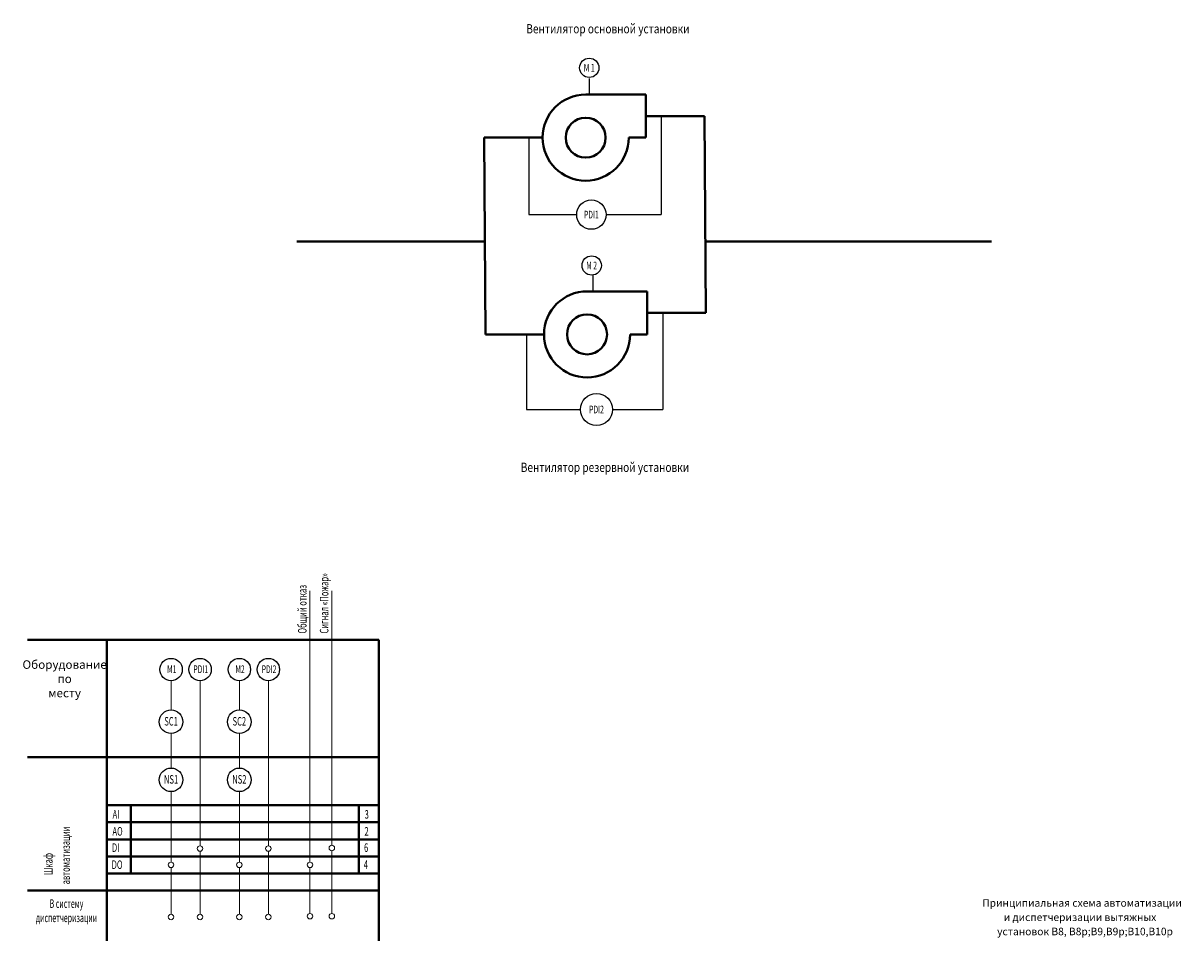
# Model space of a CAD drawing. Units: millimetres. Extents: x 33909 to 271954, y -25099 to 97003.
# Drawn here: x 80471 to 114371, y 70122 to 97003 of the extents above; entities that cross this region are included whole.
import ezdxf
from ezdxf.enums import TextEntityAlignment as Align

# ---------------------------------------------------------------- set-up
doc = ezdxf.new("R2010")
doc.units = ezdxf.units.MM
doc.layers.add('as_equipment', color=7, linetype='Continuous', lineweight=40)
doc.layers.add('as_link', color=150, linetype='Continuous', lineweight=20)
doc.layers.add('as_text', color=102, linetype='Continuous')
doc.layers.add('приборы', color=240, linetype='Continuous')
doc.styles.add('GOST_2.5', font='gost.shx', dxfattribs={"width": 0.65, "height": 2.5})
doc.styles.add('GOST_3', font='gost.shx', dxfattribs={"width": 0.8, "height": 3})
doc.styles.add('ГОСТ 2.304', font='CS_Gost2304.shx')

# ---------------------------------------------------------------- blocks, each defined once
blk = doc.blocks.new('_Вентилятор')
at = {"layer": 'as_equipment'}
for p, q in [((19, 14), (38.6, 14)), ((38.6, 14), (38.6, 0)), ((43.6, 7), (38.6, 7)), ((5, 0), (0, 0)), ((33, 0), (38.6, 0))]:
    blk.add_line(p, q, dxfattribs=at)
blk.add_circle((19, 0), 6.5, dxfattribs=at)
blk.add_arc((19, 0), 14, 90, 0, dxfattribs=at)

msp = doc.modelspace()

# ---------------------------------------------------------------- linework, layer by layer
at = {"layer": 'as_equipment', "ltscale": 100}
for p, q in [((100419, 94279), (99157, 94279)), ((100419, 94279), (100460, 88517)), ((95233, 93649), (93972, 93649)), ((93972, 93649), (94012, 87883)), ((88482, 90605), (93993, 90605)), ((100445, 90605), (108825, 90605)), ((100460, 88517), (99198, 88517)), ((95274, 87883), (94012, 87883))]:
    msp.add_line(p, q, dxfattribs=at)
at = {"layer": 'as_equipment'}
for p, q in [((80603, 78935), (90885, 78935)), ((80603, 75498), (90885, 75498)), ((82918, 74095), (90885, 74095)), ((83627, 72095), (83627, 74095)), ((90298, 72095), (90298, 74095)), ((82918, 73595), (90885, 73595)), ((82918, 73095), (90885, 73095)), ((82918, 72595), (90885, 72595)), ((82918, 72095), (90885, 72095)), ((80603, 71595), (90885, 71595))]:
    msp.add_line(p, q, dxfattribs=at)
for points in [[(82918, 78935), (82918, 70122)], [(90885, 78935), (90885, 70122)]]:
    msp.add_lwpolyline(points, dxfattribs=at)
at = {"layer": 'as_link'}
for p, q in [((88869, 72427), (88869, 80378)), ((89510, 72922), (89510, 80378)), ((85651, 70902), (85651, 72745)), ((87651, 70902), (87651, 72745)), ((89510, 72267), (89510, 72762)), ((88869, 70924), (88869, 72267)), ((89510, 70924), (89510, 72267))]:
    msp.add_line(p, q, dxfattribs=at)
at = {"layer": 'as_link', "ltscale": 100}
for p, q in [((84802, 73922), (84802, 72428)), ((84802, 72268), (84802, 70902)), ((86802, 72268), (86802, 70902))]:
    msp.add_line(p, q, dxfattribs=at)
at = {"layer": 'as_link'}
for points in [[(84802, 76886), (84802, 77741)], [(85651, 72905), (85651, 77741)], [(86802, 76886), (86802, 77741)], [(87651, 72905), (87651, 77741)], [(84802, 75185), (84802, 76194)], [(86802, 75185), (86802, 76194)], [(84802, 73922), (84802, 74492)], [(86802, 72428), (86802, 74492)]]:
    msp.add_lwpolyline(points, dxfattribs=at)
for centre in [(85651, 72825), (87651, 72825), (89510, 72842), (84802, 72348), (86802, 72348), (88869, 72347), (84802, 70822), (85651, 70822), (86802, 70822), (87651, 70822), (88869, 70844), (89510, 70844)]:
    msp.add_circle(centre, 80, dxfattribs=at)
at = {"layer": 'приборы', "ltscale": 100}
for p, q in [((97056, 94909), (97056, 95384)), ((99157, 94279), (99157, 91394)), ((95282, 93649), (95282, 91394)), ((95282, 91394), (96680, 91394)), ((97540, 91394), (99157, 91394)), ((97159, 89147), (97159, 89622)), ((99198, 88517), (99198, 85686)), ((95209, 87887), (95209, 85686)), ((95209, 85686), (96793, 85686)), ((97730, 85686), (99198, 85686))]:
    msp.add_line(p, q, dxfattribs=at)
for centre, radius in [((97048, 95695), 283), ((97110, 91394), 430), ((97119, 89905), 283), ((97262, 85686), 469)]:
    msp.add_circle(centre, radius, dxfattribs=at)
at = {"layer": 'приборы'}
for centre, radius in [((84802, 78069), 328), ((85651, 78069), 328), ((86802, 78069), 328), ((87651, 78069), 328), ((84802, 76540), 346), ((86802, 76540), 346), ((84802, 74839), 346), ((86802, 74839), 346)]:
    msp.add_circle(centre, radius, dxfattribs=at)

# ---------------------------------------------------------------- block references
at = {"layer": 'as_link', "xscale": 90, "yscale": 90, "zscale": 90}
for p in [(95233, 93649), (95274, 87887)]:
    msp.add_blockref('_Вентилятор', p, dxfattribs=at)

# ---------------------------------------------------------------- texts
at = {"layer": 'as_equipment', "style": 'GOST_2.5', "width": 0.65}
for s, p in [('Сигнал «Пожар»', (89411, 79123)), ('Общий отказ', (88770, 79123))]:
    msp.add_text(s, height=250, rotation=90, dxfattribs=at).set_placement(p)
at = {"layer": 'as_equipment', "ltscale": 100, "style": 'ГОСТ 2.304'}
for s, p in [('Принципиальная схема автоматизации', (108556, 71122)), ('и диспетчеризации вытяжных ', (109186, 70704)), ('установок В8, В8р;В9,В9р;В10,В10р', (108992, 70286))]:
    msp.add_text(s, height=220, dxfattribs=at).set_placement(p)
at = {"layer": 'as_text'}
for s, height, style, width, p in [('Вентилятор основной установки', 270, 'GOST_3', 0.8, (95205, 96704)), ('Вентилятор резервной установки', 270, 'GOST_3', 0.8, (95044, 83858)), ('AI', 250, 'GOST_2.5', 0.65, (83090, 73701)), ('3', 250, 'GOST_2.5', 0.65, (90470, 73701)), ('AO', 250, 'GOST_2.5', 0.65, (83086, 73205)), ('2', 250, 'GOST_2.5', 0.65, (90466, 73205)), ('DI', 250, 'GOST_2.5', 0.65, (83072, 72728)), ('6', 250, 'GOST_2.5', 0.65, (90453, 72728)), ('DO', 250, 'GOST_2.5', 0.65, (83064, 72228)), ('4', 250, 'GOST_2.5', 0.65, (90444, 72228))]:
    msp.add_text(s, height=height, dxfattribs=dict(at, style=style, width=width)).set_placement(p)
at = {"layer": 'as_text', "style": 'GOST_2.5', "width": 0.65}
for s, p in [('автоматизации', (81840, 71777)), ('Шкаф ', (81334, 72052))]:
    msp.add_text(s, height=250, rotation=90, dxfattribs=at).set_placement(p)
at = {"layer": 'as_text', "char_height": 250, "attachment_point": 2, "style": 'GOST_2.5'}
for s, insert, width in [('{\\Fsimplex|c204;Оборудование по месту}', (81686, 78340), 1176.5), ('{\\Fsimplex|c204;\\W0.6;В систему диспетчеризации}', (81740, 71338), 1554.17)]:
    msp.add_mtext(s, dxfattribs=dict(at, insert=insert, width=width))
at = {"layer": 'приборы', "style": 'GOST_2.5', "width": 0.65}
for s, p in [('М 1', (97047, 95582)), ('PDI1', (97109, 91282)), ('М 2', (97118, 89792)), ('PDI2', (97260, 85574)), ('М1', (84823, 77967)), ('PDI1', (85671, 77967)), ('М2', (86823, 77967)), ('PDI2', (87671, 77967))]:
    msp.add_text(s, height=225, dxfattribs=at).set_placement(p, align=Align.CENTER)
for s, p in [('SС1', (84802, 76553)), ('SС2', (86802, 76553)), ('NS1', (84802, 74852)), ('NS2', (86802, 74852))]:
    msp.add_text(s, height=250, dxfattribs=at).set_placement(p, align=Align.MIDDLE_CENTER)

doc.saveas('drawing.dxf')
